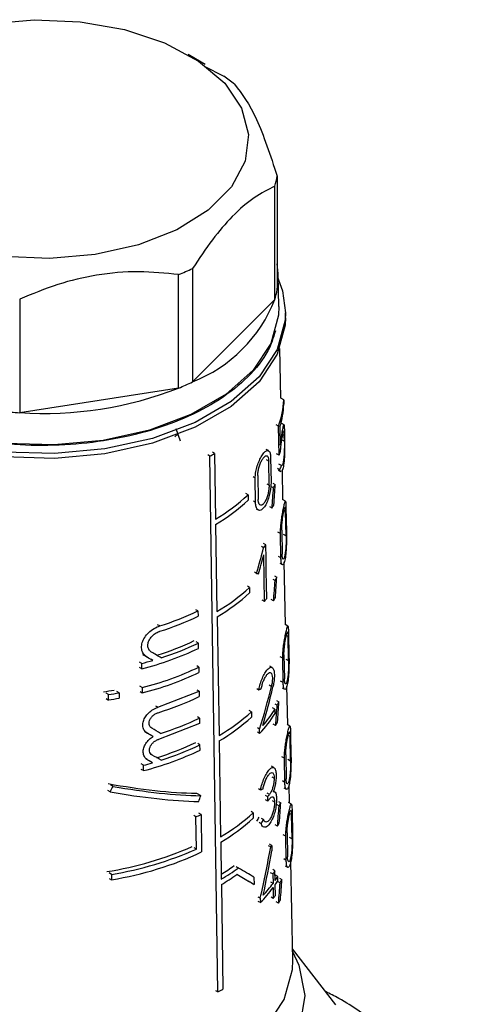
# Model space of a CAD drawing. Units: millimetres. Extents: x 50 to 2082, y 50 to 1435.
# Drawn here: x 1914 to 1929, y 1123 to 1157 of the extents above; entities that cross this region are included whole.
import ezdxf

# ---------------------------------------------------------------- set-up
doc = ezdxf.new("R2010")
doc.units = ezdxf.units.MM
doc.header["$LTSCALE"] = 5

msp = doc.modelspace()

# ---------------------------------------------------------------- linework, layer by layer
at = {"color": 7, "linetype": 'Continuous', "lineweight": 25}
for p, q in [((1920.265, 1155.175), (1919.691, 1155.506)), ((1920.235, 1155.118), (1920.901, 1154.779)), ((1922.705, 1151.401), (1922.705, 1147.563)), ((1922.628, 1147.222), (1922.628, 1151.06)), ((1919.844, 1148.276), (1919.844, 1144.438)), ((1919.371, 1144.229), (1919.371, 1148.067)), ((1922.762, 1146.991), (1922.74, 1148.052)), ((1913.993, 1147.235), (1913.993, 1143.397)), ((1922.628, 1147.222), (1919.844, 1144.438)), ((1922.99, 1146.607), (1922.99, 1146.77)), ((1922.829, 1143.883), (1922.793, 1145.571)), ((1919.371, 1144.229), (1913.993, 1143.397)), ((1922.926, 1143.827), (1922.828, 1143.884)), ((1922.926, 1143.827), (1922.929, 1143.683)), ((1919.438, 1142.437), (1919.289, 1142.855)), ((1922.753, 1142.941), (1922.668, 1142.99)), ((1922.77, 1141.956), (1922.753, 1142.941)), ((1922.796, 1142.916), (1922.807, 1142.303)), ((1922.939, 1142.984), (1922.84, 1143.042)), ((1922.847, 1143.038), (1922.846, 1143.091)), ((1919.361, 1142.683), (1919.248, 1142.575)), ((1922.945, 1142.622), (1922.892, 1142.653)), ((1922.949, 1142.43), (1922.945, 1142.622)), ((1922.951, 1142.762), (1922.955, 1142.569)), ((1922.862, 1142.48), (1922.949, 1142.43)), ((1920.43, 1141.926), (1920.36, 1141.967)), ((1920.702, 1123.805), (1920.43, 1141.926)), ((1920.586, 1142.016), (1920.515, 1142.057)), ((1920.586, 1142.016), (1920.619, 1139.8)), ((1922.413, 1142.112), (1922.335, 1142.157)), ((1922.485, 1141.866), (1922.498, 1141.05)), ((1922.77, 1141.956), (1922.686, 1142.005)), ((1922.419, 1141.76), (1922.341, 1141.805)), ((1922.432, 1140.944), (1922.419, 1141.76)), ((1922.847, 1141.607), (1922.76, 1141.657)), ((1921.963, 1141.179), (1921.889, 1141.222)), ((1922.048, 1141.274), (1922.061, 1140.458)), ((1922.798, 1141.454), (1922.713, 1141.504)), ((1922.74, 1141.454), (1922.823, 1141.406)), ((1922.902, 1140.45), (1922.881, 1141.467)), ((1921.976, 1140.364), (1921.963, 1141.179)), ((1922.354, 1140.989), (1922.432, 1140.944)), ((1922.503, 1140.9), (1922.583, 1140.854)), ((1922.56, 1141.011), (1922.641, 1140.964)), ((1921.722, 1140.616), (1921.65, 1140.658)), ((1921.722, 1140.616), (1921.725, 1140.435)), ((1921.976, 1140.364), (1921.902, 1140.406)), ((1922.531, 1140.169), (1922.452, 1140.214)), ((1922.985, 1140.402), (1922.889, 1140.458)), ((1921.993, 1140.149), (1922.067, 1140.106)), ((1922.992, 1140.05), (1922.936, 1140.083)), ((1923.008, 1139.232), (1922.992, 1140.05)), ((1923.002, 1140.188), (1923.018, 1139.37)), ((1920.622, 1139.619), (1920.666, 1136.67)), ((1922.818, 1139.307), (1922.733, 1139.355)), ((1922.832, 1138.49), (1922.818, 1139.307)), ((1922.86, 1139.426), (1922.874, 1138.609)), ((1922.913, 1139.287), (1923.008, 1139.232)), ((1922.247, 1138.829), (1922.172, 1138.873)), ((1922.324, 1138.928), (1922.247, 1138.972)), ((1922.331, 1138.475), (1922.324, 1138.928)), ((1922.276, 1137.016), (1922.251, 1138.587)), ((1922.832, 1138.49), (1922.748, 1138.538)), ((1922.338, 1138.022), (1922.331, 1138.475)), ((1922.795, 1138.306), (1922.878, 1138.258)), ((1922.993, 1136.225), (1922.947, 1138.349)), ((1922.008, 1137.961), (1921.934, 1138.004)), ((1922.346, 1137.569), (1922.338, 1138.022)), ((1922.614, 1137.877), (1922.694, 1137.831)), ((1921.771, 1137.486), (1921.698, 1137.528)), ((1922.353, 1137.115), (1922.346, 1137.569)), ((1922.556, 1137.767), (1922.636, 1137.721)), ((1921.771, 1137.486), (1921.773, 1137.305)), ((1922.276, 1137.016), (1922.201, 1137.059)), ((1922.583, 1137.036), (1922.505, 1137.081)), ((1920.025, 1136.693), (1919.954, 1136.734)), ((1920.025, 1136.693), (1920.028, 1136.512)), ((1918.731, 1136.183), (1918.657, 1136.226)), ((1920.678, 1136.494), (1920.738, 1132.475)), ((1923.07, 1136.18), (1922.974, 1136.235)), ((1923.076, 1135.828), (1923.015, 1135.863)), ((1923.088, 1135.965), (1923.105, 1135.147)), ((1920.041, 1135.606), (1919.97, 1135.647)), ((1920.044, 1135.425), (1920.041, 1135.606)), ((1923.092, 1135.01), (1923.076, 1135.828)), ((1922.936, 1135.209), (1922.951, 1134.392)), ((1918.125, 1134.916), (1918.049, 1134.96)), ((1918.128, 1134.735), (1918.125, 1134.916)), ((1918.309, 1135.125), (1918.234, 1135.169)), ((1918.495, 1135.018), (1918.42, 1135.061)), ((1922.893, 1135.09), (1922.809, 1135.138)), ((1922.907, 1134.273), (1922.893, 1135.09)), ((1922.998, 1135.065), (1923.092, 1135.01)), ((1918.128, 1134.735), (1918.052, 1134.779)), ((1920.054, 1134.79), (1919.983, 1134.831)), ((1920.054, 1134.79), (1920.056, 1134.609)), ((1922.537, 1134.777), (1922.458, 1134.822)), ((1922.907, 1134.273), (1922.823, 1134.322)), ((1916.997, 1133.861), (1916.915, 1133.908)), ((1917.354, 1133.924), (1917.275, 1133.97)), ((1917.354, 1133.924), (1917.357, 1133.743)), ((1918.138, 1134.1), (1918.062, 1134.144)), ((1918.065, 1133.963), (1918.141, 1133.919)), ((1918.138, 1134.1), (1918.141, 1133.919)), ((1918.672, 1133.432), (1920.066, 1133.975)), ((1920.066, 1133.975), (1919.995, 1134.016)), ((1920.066, 1133.975), (1920.069, 1133.794)), ((1922.014, 1134.067), (1922.088, 1134.024)), ((1922.508, 1134.134), (1922.431, 1134.179)), ((1922.872, 1134.089), (1922.955, 1134.041)), ((1923.065, 1132.838), (1923.037, 1134.159)), ((1916.919, 1133.726), (1917, 1133.679)), ((1917, 1133.679), (1916.997, 1133.861)), ((1922.627, 1133.552), (1922.707, 1133.506)), ((1922.686, 1133.662), (1922.766, 1133.616)), ((1918.672, 1133.432), (1918.598, 1133.475)), ((1921.835, 1133.284), (1921.763, 1133.326)), ((1921.835, 1133.284), (1921.838, 1133.103)), ((1922.63, 1133.365), (1922.552, 1133.411)), ((1922.63, 1133.365), (1922.632, 1133.22)), ((1920.082, 1132.888), (1918.689, 1132.345)), ((1920.079, 1133.069), (1920.008, 1133.11)), ((1920.079, 1133.069), (1920.082, 1132.888)), ((1922.653, 1132.822), (1922.575, 1132.867)), ((1918.319, 1132.552), (1918.244, 1132.595)), ((1922.109, 1132.691), (1922.035, 1132.733)), ((1922.111, 1132.546), (1922.037, 1132.588)), ((1922.111, 1132.546), (1922.109, 1132.691)), ((1923.136, 1132.797), (1923.042, 1132.851)), ((1923.157, 1132.58), (1923.173, 1131.763)), ((1918.507, 1132.443), (1918.433, 1132.486)), ((1920.093, 1132.163), (1920.022, 1132.204)), ((1920.741, 1132.294), (1920.789, 1129.05)), ((1923.143, 1132.445), (1923.078, 1132.482)), ((1923.159, 1131.627), (1923.143, 1132.445)), ((1920.096, 1131.982), (1920.093, 1132.163)), ((1918.333, 1131.646), (1918.258, 1131.689)), ((1918.489, 1131.556), (1918.414, 1131.599)), ((1922.951, 1131.711), (1922.867, 1131.759)), ((1922.966, 1130.894), (1922.951, 1131.711)), ((1922.995, 1131.829), (1923.01, 1131.012)), ((1923.065, 1131.681), (1923.159, 1131.627)), ((1918.18, 1131.471), (1918.104, 1131.515)), ((1918.183, 1131.29), (1918.107, 1131.334)), ((1918.183, 1131.29), (1918.18, 1131.471)), ((1922.598, 1131.393), (1922.519, 1131.438)), ((1922.527, 1131.082), (1922.604, 1131.037)), ((1922.966, 1130.894), (1922.882, 1130.943)), ((1917.053, 1130.578), (1916.972, 1130.624)), ((1917.152, 1130.759), (1917.071, 1130.806)), ((1922.073, 1130.684), (1922.147, 1130.641)), ((1922.617, 1130.577), (1922.579, 1130.598)), ((1922.932, 1130.709), (1923.014, 1130.662)), ((1923.122, 1130.193), (1923.108, 1130.822)), ((1919.977, 1130.526), (1920.119, 1130.444)), ((1922.387, 1130.408), (1922.312, 1130.452)), ((1922.39, 1130.263), (1922.314, 1130.307)), ((1922.446, 1130.482), (1922.37, 1130.526)), ((1922.39, 1130.263), (1922.387, 1130.408)), ((1922.54, 1130.284), (1922.617, 1130.239)), ((1922.748, 1130.25), (1922.828, 1130.204)), ((1923.188, 1130.155), (1923.094, 1130.209)), ((1921.895, 1129.865), (1921.822, 1129.907)), ((1922.689, 1130.14), (1922.769, 1130.095)), ((1923.21, 1129.938), (1923.226, 1129.12)), ((1919.957, 1129.727), (1919.886, 1129.768)), ((1919.973, 1128.639), (1919.957, 1129.727)), ((1920.129, 1129.807), (1920.058, 1129.848)), ((1920.129, 1129.807), (1920.148, 1128.539)), ((1921.895, 1129.865), (1921.898, 1129.684)), ((1922.165, 1129.496), (1922.091, 1129.539)), ((1922.245, 1129.634), (1922.171, 1129.677)), ((1923.194, 1129.803), (1923.127, 1129.842)), ((1923.211, 1128.985), (1923.194, 1129.803)), ((1922.164, 1129.43), (1922.238, 1129.388)), ((1922.715, 1129.41), (1922.637, 1129.456)), ((1920.796, 1128.871), (1920.815, 1127.618)), ((1922.997, 1129.073), (1922.914, 1129.121)), ((1923.011, 1128.256), (1922.997, 1129.073)), ((1923.042, 1129.19), (1923.057, 1128.374)), ((1923.117, 1129.039), (1923.211, 1128.985)), ((1919.973, 1128.639), (1919.902, 1128.68)), ((1922.488, 1128.708), (1922.412, 1128.752)), ((1922.526, 1128.758), (1922.449, 1128.802)), ((1922.526, 1128.758), (1922.528, 1128.579)), ((1923.011, 1128.256), (1922.928, 1128.304)), ((1923.235, 1124.88), (1923.164, 1128.213)), ((1921.39, 1127.997), (1921.319, 1128.038)), ((1922.632, 1127.897), (1922.555, 1127.942)), ((1922.638, 1127.58), (1922.632, 1127.897)), ((1922.979, 1128.07), (1923.061, 1128.023)), ((1917.101, 1127.783), (1917.02, 1127.83)), ((1917.023, 1127.648), (1917.104, 1127.602)), ((1917.101, 1127.783), (1917.104, 1127.602)), ((1921.921, 1127.69), (1921.925, 1127.434)), ((1922.56, 1127.795), (1922.484, 1127.839)), ((1922.56, 1127.795), (1922.565, 1127.478)), ((1922.724, 1127.71), (1922.645, 1127.755)), ((1922.726, 1127.565), (1922.724, 1127.71)), ((1922.728, 1127.542), (1922.808, 1127.496)), ((1922.788, 1127.651), (1922.868, 1127.605)), ((1920.818, 1127.437), (1920.871, 1123.903)), ((1921.925, 1127.434), (1921.853, 1127.476)), ((1922.565, 1127.478), (1922.489, 1127.522)), ((1922.568, 1127.333), (1922.573, 1126.97)), ((1922.646, 1127.072), (1922.64, 1127.435)), ((1922.134, 1126.973), (1922.06, 1127.015)), ((1922.136, 1126.828), (1922.063, 1126.87)), ((1922.134, 1126.973), (1922.136, 1126.828)), ((1922.573, 1126.97), (1922.497, 1127.014)), ((1922.753, 1126.813), (1922.675, 1126.858)), ((1924.691, 1123.373), (1923.227, 1125.263)), ((1920.702, 1123.805), (1920.631, 1123.846))]:
    msp.add_line(p, q, dxfattribs=at)
at = {"color": 7, "linetype": 'Continuous', "lineweight": 25, "flags": 128}
for points in [[(1912.929, 1156.553), (1914.479, 1156.688), (1916.042, 1156.62), (1917.54, 1156.353), (1918.897, 1155.901), (1920.046, 1155.285), (1920.929, 1154.538), (1921.502, 1153.695), (1921.736, 1152.8), (1921.618, 1151.898), (1921.156, 1151.033), (1920.373, 1150.25), (1919.306, 1149.586), (1918.011, 1149.077), (1916.552, 1148.746), (1915.002, 1148.611), (1913.439, 1148.679)], [(1922.705, 1148.011), (1922.889, 1147.515), (1922.99, 1146.772)], [(1922.762, 1146.991), (1922.752, 1146.691), (1922.49, 1145.735), (1921.889, 1144.831), (1920.975, 1144.019), (1919.789, 1143.334), (1918.383, 1142.807), (1916.817, 1142.46), (1915.16, 1142.309), (1913.485, 1142.359), (1911.865, 1142.61), (1910.371, 1143.049), (1909.068, 1143.659), (1908.012, 1144.411), (1907.251, 1145.274), (1906.816, 1146.209), (1906.718, 1146.991)], [(1922.99, 1146.772), (1922.979, 1146.521), (1922.709, 1145.538), (1922.091, 1144.608), (1921.152, 1143.773), (1919.932, 1143.069), (1918.486, 1142.527), (1916.876, 1142.17), (1915.172, 1142.014), (1913.45, 1142.066), (1911.784, 1142.324), (1910.247, 1142.776), (1908.907, 1143.403), (1907.821, 1144.176), (1907.038, 1145.064), (1906.592, 1146.025), (1906.49, 1146.767)], [(1922.99, 1146.607), (1922.979, 1146.358), (1922.709, 1145.374), (1922.091, 1144.445), (1921.152, 1143.61), (1919.932, 1142.906), (1918.486, 1142.363), (1916.876, 1142.007), (1915.172, 1141.851), (1913.45, 1141.903), (1911.784, 1142.161), (1910.247, 1142.613), (1908.907, 1143.239), (1907.821, 1144.013), (1907.038, 1144.9), (1906.592, 1145.862), (1906.49, 1146.607)], [(1923.229, 1125.176), (1923.44, 1124.714), (1923.637, 1123.681), (1923.47, 1122.646), (1922.946, 1121.652), (1922.085, 1120.739), (1920.924, 1119.945), (1919.51, 1119.302), (1917.901, 1118.836), (1916.162, 1118.567), (1914.365, 1118.506), (1912.583, 1118.654), (1910.89, 1119.007), (1909.354, 1119.549), (1908.039, 1120.259), (1906.998, 1121.107), (1906.274, 1122.058), (1905.897, 1123.075), (1905.882, 1124.114), (1906.229, 1125.133), (1906.252, 1125.176)], [(1906.246, 1124.88), (1906.35, 1124.052), (1906.809, 1123.062), (1907.616, 1122.148), (1908.733, 1121.351), (1910.113, 1120.706), (1911.696, 1120.241), (1913.411, 1119.975), (1915.185, 1119.922), (1916.939, 1120.082), (1918.597, 1120.45), (1920.087, 1121.008), (1921.343, 1121.733), (1922.31, 1122.593), (1922.946, 1123.55), (1923.224, 1124.563), (1923.235, 1124.88)]]:
    msp.add_lwpolyline(points, dxfattribs=at)
at = {"color": 7, "linetype": 'Continuous', "lineweight": 25}
for centre, radius, start, end in [((1917.402, 1149.75), 6.126, 50.9197, 55.1693), ((1919.936, 1151.853), 2.806, 343.5764, 350.73), ((1915.943, 1156.444), 9.051, 292.254, 295.5297), ((1920.058, 1147.995), 2.682, 350.7379, 9.2621), ((1919.936, 1148.015), 2.806, 343.5764, 350.73), ((1918.048, 1149.018), 4.919, 291.4069, 338.5869), ((1914.796, 1156.003), 12.631, 266.3528, 291.2333), ((1915.943, 1152.606), 9.051, 292.254, 295.5297), ((1920.082, 1143.924), 2.846, 339.793, 358.0481), ((1920.109, 1143.778), 2.822, 342.2166, 358.0638), ((1914.729, 1156.996), 13.619, 264.4065, 266.9011), ((1916.663, 1148.631), 7.691, 299.3282, 300.6664), ((1919.911, 1143.005), 3.045, 339.8469, 342.623), ((1919.951, 1142.45), 3.016, 340.7266, 343.7727), ((1919.551, 1142.508), 3.454, 331.3864, 333.4529), ((1917.408, 1145.292), 6.362, 300.311, 312.6951), ((1917.409, 1145.114), 6.365, 300.3111, 312.6885), ((1919.446, 1141.998), 3.586, 329.3333, 331.3215), ((1918.946, 1141.443), 4.211, 321.6247, 323.3327), ((1919.571, 1139.417), 3.503, 331.037, 333.0739), ((1917.424, 1142.216), 6.424, 300.3119, 312.581), ((1917.43, 1142.031), 6.419, 300.3951, 312.5796), ((1918.954, 1139.658), 4.245, 321.4981, 323.193), ((1919.465, 1138.908), 3.637, 329.0131, 330.9735), ((1915.721, 1145.719), 10, 287.5162, 295.4943), ((1915.722, 1145.541), 10.003, 287.5215, 295.4964), ((1915.693, 1144.545), 9.806, 287.46, 295.4046), ((1915.737, 1144.625), 9.994, 287.7403, 295.5138), ((1915.546, 1144.913), 10.5, 284.2308, 295.3624), ((1915.182, 1146.314), 11.771, 284.4765, 286.345), ((1915.549, 1144.289), 10.513, 284.2544, 295.3699), ((1915.55, 1144.111), 10.516, 284.2611, 295.3721), ((1914.86, 1146.748), 12.944, 278.7725, 280.3934), ((1914.88, 1146.852), 13.163, 279.2538, 280.8326), ((1914.88, 1146.675), 13.167, 279.2628, 280.8408), ((1919.598, 1135.26), 3.569, 330.579, 332.5774), ((1917.45, 1138.081), 6.499, 300.3952, 312.4362), ((1918.988, 1135.499), 4.298, 316.6049, 327.9876), ((1919.07, 1135.583), 4.194, 318.6618, 328.0838), ((1915.73, 1142.175), 10.091, 287.487, 295.5301), ((1917.451, 1137.903), 6.503, 300.3952, 312.4298), ((1919.491, 1134.753), 3.706, 328.5932, 330.5174), ((1915.691, 1141.204), 9.921, 287.2315, 295.4325), ((1915.562, 1141.529), 10.569, 284.358, 295.403), ((1915.735, 1141.284), 10.109, 287.5143, 295.5403), ((1915.183, 1142.973), 11.886, 284.6027, 286.1457), ((1918.982, 1133.149), 4.372, 321.165, 322.4009), ((1918.983, 1133.007), 4.374, 321.1552, 322.3905), ((1919.627, 1131.882), 3.615, 330.3596, 332.3327), ((1916.146, 1138.074), 9.176, 294.5368, 295.7207), ((1917.472, 1134.707), 6.558, 300.3899, 312.4105), ((1917.475, 1134.526), 6.558, 300.4259, 312.4064), ((1919.519, 1131.376), 3.752, 328.3985, 330.299), ((1915.224, 1139.119), 11.372, 278.6728, 293.898), ((1915.262, 1139.201), 11.565, 279.15, 294.0428), ((1915.301, 1138.872), 11.413, 279.0885, 295.129), ((1919.094, 1131.306), 4.274, 322.5674, 323.4078), ((1917.149, 1133.649), 6.915, 301.9926, 306.3493), ((1917.144, 1133.804), 7.193, 300.6841, 306.1731), ((1919.225, 1130.241), 4.136, 323.7531, 325.4847), ((1917.112, 1133.678), 7.259, 300.7032, 305.5811), ((1919.364, 1129.834), 3.975, 325.4549, 327.7013), ((1919.364, 1129.691), 3.977, 325.4428, 327.6878), ((1919.635, 1129.332), 3.665, 329.9488, 331.8944), ((1918.824, 1130.094), 4.651, 315.395, 323.587), ((1918.898, 1130.177), 4.554, 317.0827, 323.6486), ((1919.229, 1129.428), 4.15, 323.6898, 325.4156), ((1919.526, 1128.828), 3.804, 328.0151, 329.8897), ((1916.761, 1130.812), 8.039, 299.3576, 300.7498)]:
    msp.add_arc(centre, radius, start, end, dxfattribs=at)
for centre, major_axis, ratio, start_param, end_param in [((1914.321, 1127.201), (5.574, 31.39), 0.205668, 5.178235, 5.202447), ((1914.322, 1127.776), (5.566, 31.345), 0.205668, 5.155073, 5.178982), ((1914.603, 1137.382), (5.565, 12.626), 0.490319, 4.970095, 5.037494), ((1914.603, 1137.142), (5.568, 12.633), 0.490319, 4.987717, 5.037265), ((1914.817, 1141.654), (8.224, -3.625), 0.121134, 5.827289, 5.845103), ((1914.319, 1124.656), (5.609, 31.59), 0.205668, 5.151285, 5.174955), ((1914.318, 1124.081), (5.617, 31.635), 0.205668, 5.174221, 5.198185), ((1914.841, 1137.127), (8.133, -4.696), 0.00007, 1.125271, 1.150596), ((1914.843, 1137.38), (8.328, -4.808), 0.00007, 1.078194, 1.122254), ((1914.843, 1137.126), (8.333, -4.811), 0.00007, 1.117241, 1.141882), ((1914.778, 1137.031), (8.305, -2.002), 0.349436, 5.866113, 5.88685), ((1914.613, 1132.339), (5.71, 12.034), 0.51558, 4.980688, 5.097703), ((1914.612, 1132.112), (5.713, 12.041), 0.51558, 5.008888, 5.115296), ((1914.74, 1137.486), (8.325, 0.001), 0.577365, 5.204612, 5.406877), ((1914.314, 1119.885), (5.676, 31.965), 0.205668, 5.168935, 5.192573), ((1914.314, 1120.46), (5.668, 31.92), 0.205668, 5.146295, 5.169652), ((1914.844, 1134.558), (8.388, -4.843), 0.00007, 1.11884, 1.143666), ((1914.844, 1134.812), (8.382, -4.84), 0.00007, 1.084391, 1.124152), ((1914.844, 1133.66), (8.407, -4.854), 0.00007, 1.122478, 1.142854), ((1914.844, 1133.914), (8.402, -4.851), 0.00007, 1.083711, 1.12339), ((1914.788, 1133.879), (8.173, -2.413), 0.285372, 5.068337, 5.481426), ((1914.523, 1141.659), (5.313, 17.996), 0.349252, 4.155899, 4.168541), ((1914.789, 1133.681), (8.377, -2.473), 0.285372, 5.069116, 5.472555), ((1914.789, 1133.879), (8.373, -2.471), 0.285372, 5.081492, 5.483629), ((1914.778, 1133.675), (8.377, -2.019), 0.349436, 5.865167, 5.885721), ((1914.519, 1134.81), (5.408, 18.316), 0.349252, 4.564587, 4.575703), ((1914.31, 1116.438), (5.724, 32.236), 0.205668, 5.166393, 5.189795), ((1914.311, 1117.013), (5.716, 32.191), 0.205668, 5.143971, 5.167099), ((1914.703, 1131.069), (7.812, 3.758), 0.715135, 5.468305, 5.489343), ((1914.702, 1131.068), (8.001, 3.849), 0.715135, 5.461109, 5.4816), ((1914.528, 1125.079), (5.551, 17.758), 0.368738, 4.933275, 5.031588), ((1914.528, 1124.757), (5.556, 17.772), 0.368738, 4.957137, 5.042429), ((1914.845, 1131.776), (8.447, -4.877), 0.00007, 0.577758, 0.684427), ((1914.845, 1131.521), (8.453, -4.88), 0.00007, 0.577905, 0.695333), ((1914.842, 1131.523), (8.253, -4.765), 0.00007, 0.572362, 0.665264), ((1914.307, 1113.901), (5.759, 32.435), 0.205668, 5.161609, 5.184799), ((1914.308, 1114.476), (5.751, 32.39), 0.205668, 5.139377, 5.162302)]:
    msp.add_ellipse(centre, major_axis=major_axis, ratio=ratio, start_param=start_param, end_param=end_param, dxfattribs=at)
for points, knots in [([(1921.264, 1154.506), (1921.513, 1154.179), (1921.994, 1153.546), (1922.474, 1152.1), (1922.705, 1151.401)], [0, 0, 0, 0, 0.516885, 1, 1, 1, 1]), ([(1922.628, 1151.06), (1922.396, 1150.944), (1921.927, 1150.709), (1921.21, 1150.084), (1920.503, 1149.267), (1920.066, 1148.61), (1919.844, 1148.276)], [0, 0, 0, 0, 0.25479, 0.517024, 0.75514, 1, 1, 1, 1]), ([(1919.371, 1148.067), (1918.924, 1148.113), (1918.018, 1148.207), (1916.631, 1148.085), (1915.267, 1147.763), (1914.421, 1147.412), (1913.993, 1147.235)], [0, 0, 0, 0, 0.25479, 0.517024, 0.75514, 1, 1, 1, 1]), ([(1922.646, 1146.16), (1922.574, 1145.932), (1922.403, 1145.39), (1921.755, 1144.594), (1920.79, 1143.818), (1919.228, 1142.996), (1916.875, 1142.336), (1914.264, 1142.228), (1912.201, 1142.49), (1910.688, 1142.88), (1909.34, 1143.442), (1907.937, 1144.343), (1906.879, 1145.452), (1906.854, 1146.352), (1906.846, 1146.668)], [0, 0, 0, 0, 0.051247, 0.122177, 0.193107, 0.262563, 0.391587, 0.520611, 0.590067, 0.660997, 0.731927, 0.801383, 0.930407, 1, 1, 1, 1]), ([(1922.807, 1142.303), (1922.82, 1142.387), (1922.844, 1142.556), (1922.882, 1142.766), (1922.915, 1142.929), (1922.934, 1143), (1922.943, 1142.973), (1922.948, 1142.895), (1922.95, 1142.805), (1922.951, 1142.762)], [0, 0, 0, 0, 0.151023, 0.30125, 0.478373, 0.675094, 0.803801, 0.905098, 1, 1, 1, 1]), ([(1922.818, 1142.096), (1922.822, 1142.149), (1922.83, 1142.256), (1922.851, 1142.416), (1922.876, 1142.569), (1922.901, 1142.704), (1922.921, 1142.784), (1922.934, 1142.794), (1922.94, 1142.751), (1922.944, 1142.687), (1922.945, 1142.638), (1922.945, 1142.622)], [0, 0, 0, 0, 0.1071214, 0.2136784, 0.3363377, 0.4828749, 0.6497546, 0.7786879, 0.8769426, 0.9587813, 1, 1, 1, 1]), ([(1922.955, 1142.569), (1922.956, 1142.514), (1922.958, 1142.404), (1922.959, 1142.191), (1922.954, 1141.939), (1922.934, 1141.681), (1922.898, 1141.479), (1922.866, 1141.43), (1922.851, 1141.408)], [0, 0, 0, 0, 0.113052, 0.225395, 0.391512, 0.60431, 0.819013, 1, 1, 1, 1]), ([(1922.949, 1142.43), (1922.95, 1142.386), (1922.95, 1142.3), (1922.948, 1142.139), (1922.94, 1141.969), (1922.923, 1141.794), (1922.898, 1141.663), (1922.869, 1141.599), (1922.853, 1141.605), (1922.847, 1141.607)], [0, 0, 0, 0, 0.107489, 0.214292, 0.37144, 0.532019, 0.72684, 0.894286, 1, 1, 1, 1]), ([(1921.963, 1141.179), (1921.965, 1141.237), (1921.97, 1141.353), (1922.015, 1141.549), (1922.082, 1141.74), (1922.166, 1141.912), (1922.257, 1142.046), (1922.345, 1142.123), (1922.417, 1142.125), (1922.466, 1142.05), (1922.483, 1141.945), (1922.484, 1141.878), (1922.485, 1141.866)], [0, 0, 0, 0, 0.100458, 0.200848, 0.30308, 0.409698, 0.522014, 0.639691, 0.759101, 0.873307, 0.976969, 1, 1, 1, 1]), ([(1922.048, 1141.274), (1922.05, 1141.315), (1922.053, 1141.396), (1922.084, 1141.536), (1922.129, 1141.672), (1922.188, 1141.794), (1922.253, 1141.89), (1922.316, 1141.944), (1922.369, 1141.945), (1922.405, 1141.891), (1922.417, 1141.817), (1922.418, 1141.769), (1922.419, 1141.76)], [0, 0, 0, 0, 0.100054, 0.200028, 0.302214, 0.409443, 0.522664, 0.640789, 0.759612, 0.872716, 0.976087, 1, 1, 1, 1]), ([(1922.827, 1141.413), (1922.823, 1141.412), (1922.812, 1141.411), (1922.803, 1141.438), (1922.798, 1141.454)], [0, 0, 0, 0, 0.377697, 1, 1, 1, 1]), ([(1922.498, 1141.05), (1922.497, 1140.994), (1922.494, 1140.882), (1922.463, 1140.687), (1922.413, 1140.492), (1922.34, 1140.309), (1922.249, 1140.165), (1922.151, 1140.088), (1922.064, 1140.093), (1922.002, 1140.172), (1921.979, 1140.277), (1921.976, 1140.347), (1921.976, 1140.364)], [0, 0, 0, 0, 0.096925, 0.193665, 0.295273, 0.406459, 0.524941, 0.644431, 0.758891, 0.866423, 0.968643, 1, 1, 1, 1]), ([(1922.432, 1140.944), (1922.431, 1140.904), (1922.429, 1140.825), (1922.405, 1140.686), (1922.368, 1140.548), (1922.315, 1140.419), (1922.25, 1140.319), (1922.182, 1140.265), (1922.122, 1140.267), (1922.079, 1140.323), (1922.063, 1140.397), (1922.061, 1140.447), (1922.061, 1140.458)], [0, 0, 0, 0, 0.097561, 0.1949576, 0.2967131, 0.4071747, 0.5247475, 0.6441341, 0.7594133, 0.8677961, 0.9701801, 1, 1, 1, 1]), ([(1922.818, 1139.307), (1922.818, 1139.36), (1922.819, 1139.466), (1922.836, 1139.654), (1922.862, 1139.847), (1922.895, 1140.044), (1922.932, 1140.229), (1922.964, 1140.371), (1922.984, 1140.419), (1922.994, 1140.376), (1922.999, 1140.296), (1923.001, 1140.221), (1923.002, 1140.188)], [0, 0, 0, 0, 0.083554, 0.166903, 0.255331, 0.357431, 0.478079, 0.618987, 0.771275, 0.86541, 0.942194, 1, 1, 1, 1]), ([(1922.86, 1139.426), (1922.86, 1139.463), (1922.86, 1139.538), (1922.871, 1139.67), (1922.887, 1139.807), (1922.909, 1139.949), (1922.934, 1140.082), (1922.958, 1140.184), (1922.975, 1140.217), (1922.985, 1140.184), (1922.99, 1140.125), (1922.991, 1140.072), (1922.992, 1140.05)], [0, 0, 0, 0, 0.082857, 0.165486, 0.253683, 0.356789, 0.479483, 0.622205, 0.773586, 0.867016, 0.944599, 1, 1, 1, 1]), ([(1923.018, 1139.37), (1923.019, 1139.32), (1923.021, 1139.221), (1923.02, 1139.026), (1923.013, 1138.794), (1922.994, 1138.551), (1922.957, 1138.349), (1922.912, 1138.249), (1922.87, 1138.254), (1922.84, 1138.332), (1922.835, 1138.44), (1922.832, 1138.49)], [0, 0, 0, 0, 0.077663, 0.154923, 0.264885, 0.406718, 0.550223, 0.701926, 0.805001, 0.908687, 1, 1, 1, 1]), ([(1923.008, 1139.232), (1923.009, 1139.197), (1923.009, 1139.125), (1923.007, 1138.987), (1922.999, 1138.824), (1922.983, 1138.655), (1922.957, 1138.514), (1922.927, 1138.442), (1922.9, 1138.442), (1922.883, 1138.49), (1922.876, 1138.556), (1922.875, 1138.601), (1922.874, 1138.609)], [0, 0, 0, 0, 0.078702, 0.157037, 0.265821, 0.404734, 0.545324, 0.69684, 0.801963, 0.891078, 0.980569, 1, 1, 1, 1]), ([(1918.309, 1135.125), (1918.264, 1135.16), (1918.173, 1135.228), (1918.111, 1135.391), (1918.117, 1135.572), (1918.188, 1135.756), (1918.315, 1135.928), (1918.489, 1136.075), (1918.637, 1136.152), (1918.718, 1136.179), (1918.731, 1136.183)], [0, 0, 0, 0, 0.1406441, 0.2815518, 0.4164186, 0.5475792, 0.6818761, 0.8236989, 0.9729383, 1, 1, 1, 1]), ([(1918.455, 1135.295), (1918.425, 1135.318), (1918.366, 1135.363), (1918.325, 1135.471), (1918.329, 1135.593), (1918.376, 1135.717), (1918.461, 1135.833), (1918.576, 1135.931), (1918.673, 1135.982), (1918.726, 1135.999), (1918.733, 1136.002)], [0, 0, 0, 0, 0.140687, 0.281596, 0.417429, 0.550166, 0.68543, 0.82706, 0.975447, 1, 1, 1, 1]), ([(1922.893, 1135.09), (1922.893, 1135.143), (1922.894, 1135.25), (1922.912, 1135.438), (1922.939, 1135.631), (1922.973, 1135.828), (1923.012, 1136.011), (1923.046, 1136.151), (1923.068, 1136.197), (1923.08, 1136.153), (1923.085, 1136.072), (1923.087, 1135.997), (1923.088, 1135.965)], [0, 0, 0, 0, 0.084128, 0.168055, 0.257005, 0.359398, 0.479946, 0.620123, 0.770994, 0.865472, 0.942849, 1, 1, 1, 1]), ([(1922.936, 1135.209), (1922.936, 1135.246), (1922.937, 1135.321), (1922.948, 1135.454), (1922.965, 1135.591), (1922.987, 1135.732), (1923.014, 1135.864), (1923.04, 1135.964), (1923.058, 1135.995), (1923.069, 1135.962), (1923.074, 1135.903), (1923.075, 1135.85), (1923.076, 1135.828)], [0, 0, 0, 0, 0.083442, 0.16666, 0.255387, 0.358766, 0.481297, 0.623199, 0.773158, 0.866967, 0.945154, 1, 1, 1, 1]), ([(1923.105, 1135.147), (1923.106, 1135.097), (1923.107, 1134.997), (1923.105, 1134.801), (1923.097, 1134.57), (1923.075, 1134.33), (1923.036, 1134.13), (1922.989, 1134.031), (1922.946, 1134.037), (1922.915, 1134.115), (1922.91, 1134.223), (1922.907, 1134.273)], [0, 0, 0, 0, 0.078361, 0.156327, 0.266431, 0.407321, 0.549762, 0.700092, 0.803532, 0.907572, 1, 1, 1, 1]), ([(1923.092, 1135.01), (1923.093, 1134.975), (1923.093, 1134.903), (1923.09, 1134.764), (1923.082, 1134.602), (1923.064, 1134.434), (1923.036, 1134.295), (1923.005, 1134.224), (1922.977, 1134.224), (1922.959, 1134.273), (1922.952, 1134.339), (1922.951, 1134.384), (1922.951, 1134.392)], [0, 0, 0, 0, 0.079373, 0.158387, 0.267337, 0.405435, 0.545092, 0.695239, 0.800656, 0.890284, 0.980281, 1, 1, 1, 1]), ([(1922.088, 1134.024), (1922.102, 1134.092), (1922.13, 1134.226), (1922.204, 1134.423), (1922.292, 1134.594), (1922.386, 1134.724), (1922.475, 1134.793), (1922.548, 1134.786), (1922.595, 1134.701), (1922.614, 1134.557), (1922.608, 1134.382), (1922.587, 1134.232), (1922.569, 1134.147), (1922.564, 1134.123)], [0, 0, 0, 0, 0.094009, 0.187906, 0.284801, 0.386724, 0.493115, 0.600451, 0.702574, 0.795379, 0.881315, 0.966824, 1, 1, 1, 1]), ([(1922.169, 1134.063), (1922.179, 1134.112), (1922.198, 1134.208), (1922.25, 1134.349), (1922.312, 1134.472), (1922.379, 1134.565), (1922.444, 1134.614), (1922.498, 1134.607), (1922.532, 1134.545), (1922.546, 1134.442), (1922.542, 1134.316), (1922.526, 1134.21), (1922.512, 1134.15), (1922.508, 1134.134)], [0, 0, 0, 0, 0.094253, 0.188375, 0.285944, 0.388739, 0.495497, 0.602235, 0.703369, 0.795972, 0.882647, 0.969042, 1, 1, 1, 1]), ([(1918.319, 1132.552), (1918.281, 1132.58), (1918.206, 1132.637), (1918.154, 1132.773), (1918.158, 1132.924), (1918.218, 1133.077), (1918.324, 1133.22), (1918.469, 1133.343), (1918.593, 1133.406), (1918.661, 1133.429), (1918.672, 1133.432)], [0, 0, 0, 0, 0.140436, 0.28113, 0.415925, 0.547125, 0.681306, 0.822845, 0.972018, 1, 1, 1, 1]), ([(1918.465, 1132.722), (1918.443, 1132.739), (1918.398, 1132.772), (1918.368, 1132.853), (1918.371, 1132.945), (1918.406, 1133.038), (1918.47, 1133.125), (1918.556, 1133.198), (1918.629, 1133.236), (1918.669, 1133.249), (1918.675, 1133.251)], [0, 0, 0, 0, 0.140518, 0.281255, 0.417041, 0.549834, 0.685021, 0.826423, 0.97477, 1, 1, 1, 1]), ([(1922.951, 1131.711), (1922.952, 1131.765), (1922.953, 1131.872), (1922.971, 1132.06), (1922.999, 1132.253), (1923.035, 1132.449), (1923.075, 1132.632), (1923.111, 1132.769), (1923.135, 1132.814), (1923.148, 1132.769), (1923.154, 1132.687), (1923.156, 1132.612), (1923.157, 1132.58)], [0, 0, 0, 0, 0.084617, 0.169036, 0.258427, 0.361061, 0.481507, 0.621054, 0.770737, 0.865505, 0.943394, 1, 1, 1, 1]), ([(1922.995, 1131.829), (1922.996, 1131.867), (1922.996, 1131.942), (1923.008, 1132.075), (1923.026, 1132.212), (1923.049, 1132.353), (1923.077, 1132.484), (1923.104, 1132.582), (1923.124, 1132.613), (1923.135, 1132.578), (1923.141, 1132.519), (1923.142, 1132.466), (1923.143, 1132.445)], [0, 0, 0, 0, 0.083941, 0.16766, 0.256834, 0.360438, 0.482818, 0.624016, 0.772785, 0.866913, 0.945617, 1, 1, 1, 1]), ([(1918.333, 1131.646), (1918.296, 1131.674), (1918.22, 1131.731), (1918.168, 1131.866), (1918.173, 1132.018), (1918.233, 1132.171), (1918.339, 1132.314), (1918.44, 1132.4), (1918.5, 1132.438), (1918.507, 1132.443)], [0, 0, 0, 0, 0.166345, 0.332996, 0.492691, 0.648148, 0.80712, 0.974769, 1, 1, 1, 1]), ([(1918.479, 1131.816), (1918.457, 1131.832), (1918.412, 1131.866), (1918.382, 1131.947), (1918.385, 1132.038), (1918.42, 1132.132), (1918.484, 1132.218), (1918.57, 1132.292), (1918.643, 1132.33), (1918.683, 1132.343), (1918.689, 1132.345)], [0, 0, 0, 0, 0.140462, 0.281141, 0.41689, 0.549651, 0.684783, 0.826094, 0.974316, 1, 1, 1, 1]), ([(1923.173, 1131.763), (1923.174, 1131.712), (1923.175, 1131.612), (1923.172, 1131.416), (1923.163, 1131.186), (1923.139, 1130.947), (1923.098, 1130.75), (1923.049, 1130.652), (1923.005, 1130.657), (1922.974, 1130.736), (1922.968, 1130.844), (1922.966, 1130.894)], [0, 0, 0, 0, 0.07895, 0.157513, 0.267736, 0.407839, 0.549398, 0.698577, 0.802307, 0.906625, 1, 1, 1, 1]), ([(1923.159, 1131.627), (1923.159, 1131.591), (1923.16, 1131.519), (1923.156, 1131.38), (1923.146, 1131.218), (1923.127, 1131.052), (1923.099, 1130.914), (1923.066, 1130.843), (1923.037, 1130.845), (1923.016, 1130.899), (1923.012, 1130.976), (1923.01, 1131.012)], [0, 0, 0, 0, 0.079971, 0.159588, 0.268714, 0.406179, 0.545108, 0.694164, 0.799849, 0.906194, 1, 1, 1, 1]), ([(1922.147, 1130.641), (1922.161, 1130.708), (1922.189, 1130.843), (1922.264, 1131.04), (1922.352, 1131.21), (1922.446, 1131.34), (1922.536, 1131.409), (1922.609, 1131.402), (1922.656, 1131.317), (1922.67, 1131.211), (1922.672, 1131.149), (1922.672, 1131.142)], [0, 0, 0, 0, 0.116584, 0.23303, 0.353169, 0.479491, 0.611286, 0.744213, 0.870728, 0.985821, 1, 1, 1, 1]), ([(1922.229, 1130.68), (1922.239, 1130.728), (1922.258, 1130.825), (1922.31, 1130.966), (1922.372, 1131.089), (1922.44, 1131.182), (1922.505, 1131.23), (1922.558, 1131.223), (1922.593, 1131.161), (1922.603, 1131.086), (1922.604, 1131.042), (1922.604, 1131.037)], [0, 0, 0, 0, 0.116852, 0.233542, 0.354475, 0.481828, 0.614035, 0.746195, 0.871472, 0.986289, 1, 1, 1, 1]), ([(1922.604, 1131.037), (1922.603, 1131), (1922.601, 1130.926), (1922.579, 1130.798), (1922.544, 1130.671), (1922.498, 1130.559), (1922.462, 1130.507), (1922.446, 1130.482)], [0, 0, 0, 0, 0.194284, 0.388254, 0.590567, 0.809575, 1, 1, 1, 1]), ([(1922.672, 1131.142), (1922.67, 1131.089), (1922.668, 1130.983), (1922.638, 1130.798), (1922.603, 1130.666), (1922.579, 1130.597), (1922.575, 1130.585)], [0, 0, 0, 0, 0.304623, 0.608688, 0.927449, 1, 1, 1, 1]), ([(1922.575, 1130.585), (1922.595, 1130.582), (1922.636, 1130.577), (1922.675, 1130.491), (1922.682, 1130.392), (1922.685, 1130.344)], [0, 0, 0, 0, 0.340796, 0.682536, 1, 1, 1, 1]), ([(1922.685, 1130.344), (1922.684, 1130.287), (1922.681, 1130.172), (1922.648, 1129.973), (1922.595, 1129.775), (1922.519, 1129.59), (1922.425, 1129.445), (1922.325, 1129.369), (1922.235, 1129.375), (1922.186, 1129.436), (1922.169, 1129.486), (1922.165, 1129.496)], [0, 0, 0, 0, 0.109102, 0.218003, 0.332181, 0.456647, 0.588849, 0.722014, 0.84976, 0.970139, 1, 1, 1, 1]), ([(1922.617, 1130.239), (1922.616, 1130.198), (1922.614, 1130.116), (1922.589, 1129.974), (1922.55, 1129.832), (1922.494, 1129.701), (1922.427, 1129.599), (1922.356, 1129.545), (1922.294, 1129.548), (1922.259, 1129.592), (1922.248, 1129.628), (1922.245, 1129.634)], [0, 0, 0, 0, 0.109787, 0.219396, 0.333733, 0.457433, 0.588688, 0.721765, 0.85039, 0.971675, 1, 1, 1, 1]), ([(1922.448, 1130.337), (1922.468, 1130.36), (1922.509, 1130.405), (1922.562, 1130.414), (1922.599, 1130.374), (1922.615, 1130.306), (1922.617, 1130.255), (1922.617, 1130.239)], [0, 0, 0, 0, 0.23575, 0.471722, 0.699894, 0.910095, 1, 1, 1, 1]), ([(1922.997, 1129.073), (1922.998, 1129.127), (1922.999, 1129.234), (1923.018, 1129.422), (1923.046, 1129.615), (1923.083, 1129.811), (1923.124, 1129.993), (1923.162, 1130.128), (1923.187, 1130.172), (1923.2, 1130.126), (1923.207, 1130.044), (1923.209, 1129.969), (1923.21, 1129.938)], [0, 0, 0, 0, 0.084974, 0.169752, 0.259465, 0.362272, 0.482642, 0.621724, 0.770545, 0.865523, 0.943792, 1, 1, 1, 1]), ([(1923.042, 1129.19), (1923.043, 1129.228), (1923.043, 1129.304), (1923.055, 1129.436), (1923.073, 1129.574), (1923.098, 1129.714), (1923.126, 1129.845), (1923.154, 1129.942), (1923.174, 1129.971), (1923.187, 1129.937), (1923.192, 1129.877), (1923.194, 1129.824), (1923.194, 1129.803)], [0, 0, 0, 0, 0.084305, 0.168391, 0.257892, 0.361656, 0.483922, 0.624603, 0.77251, 0.866868, 0.945955, 1, 1, 1, 1]), ([(1923.226, 1129.12), (1923.227, 1129.07), (1923.228, 1128.969), (1923.225, 1128.773), (1923.214, 1128.543), (1923.189, 1128.306), (1923.147, 1128.11), (1923.097, 1128.013), (1923.052, 1128.018), (1923.02, 1128.097), (1923.014, 1128.205), (1923.011, 1128.256)], [0, 0, 0, 0, 0.079383, 0.158384, 0.268689, 0.408218, 0.549135, 0.697482, 0.801417, 0.905931, 1, 1, 1, 1]), ([(1923.211, 1128.985), (1923.211, 1128.949), (1923.211, 1128.877), (1923.207, 1128.738), (1923.197, 1128.576), (1923.177, 1128.411), (1923.147, 1128.274), (1923.114, 1128.204), (1923.084, 1128.205), (1923.063, 1128.26), (1923.059, 1128.337), (1923.057, 1128.374)], [0, 0, 0, 0, 0.080389, 0.160427, 0.269649, 0.406614, 0.544977, 0.693203, 0.79905, 0.905548, 1, 1, 1, 1]), ([(1929.208, 1116.874), (1929.207, 1117.184), (1929.206, 1117.986), (1928.837, 1119.211), (1928.178, 1120.496), (1927.275, 1121.654), (1926.137, 1122.688), (1925.147, 1123.411), (1924.494, 1123.744), (1924.344, 1123.821)], [0, 0, 0, 0, 0.110786, 0.286486, 0.449241, 0.615517, 0.78326, 0.949969, 1, 1, 1, 1])]:
    msp.add_open_spline(points, degree=3, knots=knots, dxfattribs=at)

doc.saveas('drawing.dxf')
